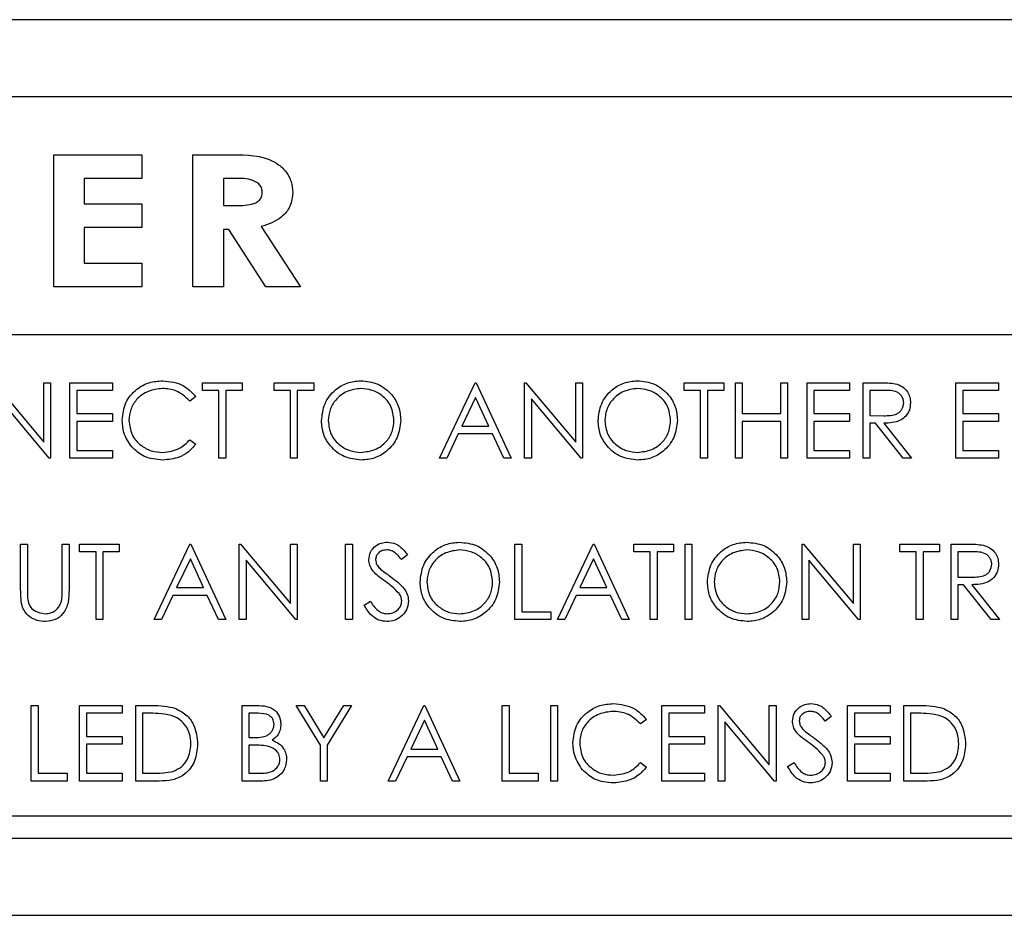
# Model space of a CAD drawing. Units: inches. Extents: x 0.3 to 17, y -11.8 to 10.7.
# Drawn here: x 6.9 to 6.9, y -5 to -5 of the extents above; entities that cross this region are included whole.
import ezdxf

# ---------------------------------------------------------------- set-up
doc = ezdxf.new("R2010")
doc.units = ezdxf.units.IN
doc.header["$MEASUREMENT"] = 0

msp = doc.modelspace()

# ---------------------------------------------------------------- linework, layer by layer
at = {"color": 7, "linetype": 'Continuous', "lineweight": 25}
for p, q in [((7.008634, -4.978976), (6.580991, -4.978976)), ((7.002562, -4.985048), (6.587062, -4.985048)), ((6.870503, -4.989636), (6.877448, -4.989636)), ((6.870503, -5.000053), (6.870503, -4.989636)), ((6.877448, -4.989636), (6.877448, -4.991506)), ((6.881474, -4.989636), (6.884151, -4.989636)), ((6.881474, -5.000053), (6.881474, -4.989636)), ((6.872907, -4.991506), (6.872907, -4.993509)), ((6.877448, -4.991506), (6.872907, -4.991506)), ((6.883878, -4.991506), (6.883878, -4.993643)), ((6.88461, -4.991506), (6.883878, -4.991506)), ((6.872907, -4.993509), (6.877448, -4.993509)), ((6.877448, -4.993509), (6.877448, -4.995379)), ((6.883878, -4.993643), (6.884715, -4.993643)), ((6.872907, -4.995379), (6.872907, -4.998183)), ((6.877448, -4.995379), (6.872907, -4.995379)), ((6.883878, -4.995512), (6.883878, -5.000053)), ((6.884301, -4.995512), (6.883878, -4.995512)), ((6.887242, -5.000053), (6.884301, -4.995512)), ((6.886874, -4.995299), (6.889954, -5.000053)), ((6.872907, -4.998183), (6.877448, -4.998183)), ((6.877448, -4.998183), (6.877448, -5.000053)), ((6.877448, -5.000053), (6.870503, -5.000053)), ((6.883878, -5.000053), (6.881474, -5.000053)), ((6.889954, -5.000053), (6.887242, -5.000053)), ((7.000777, -5.003834), (6.658777, -5.003834)), ((6.865785, -5.007608), (6.869718, -5.012292)), ((6.869718, -5.012292), (6.869718, -5.007608)), ((6.869718, -5.007608), (6.870252, -5.007608)), ((6.870252, -5.007608), (6.870252, -5.01356)), ((6.871778, -5.007608), (6.875136, -5.007608)), ((6.871778, -5.01356), (6.871778, -5.007608)), ((6.875136, -5.007608), (6.875136, -5.008218)), ((6.882233, -5.008218), (6.882233, -5.007608)), ((6.882233, -5.007608), (6.885362, -5.007608)), ((6.885362, -5.007608), (6.885362, -5.008218)), ((6.88788, -5.008218), (6.88788, -5.007608)), ((6.88788, -5.007608), (6.891009, -5.007608)), ((6.891009, -5.007608), (6.891009, -5.008218)), ((6.90093, -5.01356), (6.903753, -5.007608)), ((6.903753, -5.007608), (6.90383, -5.007608)), ((6.90383, -5.007608), (6.906577, -5.01356)), ((6.907645, -5.007608), (6.907757, -5.007608)), ((6.907645, -5.01356), (6.907645, -5.007608)), ((6.907757, -5.007608), (6.91169, -5.012292)), ((6.91169, -5.012292), (6.91169, -5.007608)), ((6.91169, -5.007608), (6.912224, -5.007608)), ((6.912224, -5.007608), (6.912224, -5.01356)), ((6.920237, -5.008218), (6.920237, -5.007608)), ((6.920237, -5.007608), (6.923366, -5.007608)), ((6.923366, -5.007608), (6.923366, -5.008218)), ((6.924281, -5.007608), (6.924816, -5.007608)), ((6.924281, -5.01356), (6.924281, -5.007608)), ((6.924816, -5.007608), (6.924816, -5.01005)), ((6.927868, -5.01005), (6.927868, -5.007608)), ((6.927868, -5.007608), (6.928403, -5.007608)), ((6.928403, -5.007608), (6.928403, -5.01356)), ((6.929929, -5.007608), (6.933287, -5.007608)), ((6.929929, -5.01356), (6.929929, -5.007608)), ((6.933287, -5.007608), (6.933287, -5.008218)), ((6.934355, -5.01356), (6.934355, -5.007608)), ((6.934355, -5.007608), (6.935546, -5.007608)), ((6.941681, -5.007608), (6.945039, -5.007608)), ((6.941681, -5.01356), (6.941681, -5.007608)), ((6.945039, -5.007608), (6.945039, -5.008218)), ((6.875136, -5.008218), (6.872313, -5.008218)), ((6.872313, -5.008218), (6.872313, -5.01005)), ((6.883531, -5.008218), (6.882233, -5.008218)), ((6.883531, -5.01356), (6.883531, -5.008218)), ((6.885362, -5.008218), (6.884065, -5.008218)), ((6.884065, -5.008218), (6.884065, -5.01356)), ((6.889178, -5.008218), (6.88788, -5.008218)), ((6.889178, -5.01356), (6.889178, -5.008218)), ((6.891009, -5.008218), (6.889712, -5.008218)), ((6.889712, -5.008218), (6.889712, -5.01356)), ((6.921534, -5.008218), (6.920237, -5.008218)), ((6.921534, -5.01356), (6.921534, -5.008218)), ((6.922069, -5.008218), (6.922069, -5.01356)), ((6.923366, -5.008218), (6.922069, -5.008218)), ((6.933287, -5.008218), (6.930463, -5.008218)), ((6.930463, -5.008218), (6.930463, -5.01005)), ((6.934889, -5.008218), (6.934889, -5.010202)), ((6.936005, -5.008218), (6.934889, -5.008218)), ((6.945039, -5.008218), (6.942215, -5.008218)), ((6.942215, -5.008218), (6.942215, -5.01005)), ((6.870131, -5.01356), (6.866208, -5.008886)), ((6.881699, -5.0087), (6.881232, -5.009057)), ((6.903786, -5.008768), (6.902708, -5.011042)), ((6.904835, -5.011042), (6.903786, -5.008768)), ((6.912102, -5.01356), (6.90818, -5.008886)), ((6.90818, -5.008886), (6.90818, -5.01356)), ((6.872313, -5.01005), (6.875136, -5.01005)), ((6.875136, -5.01066), (6.872313, -5.01066)), ((6.872313, -5.01066), (6.872313, -5.01295)), ((6.875136, -5.01005), (6.875136, -5.01066)), ((6.924816, -5.01005), (6.927868, -5.01005)), ((6.927868, -5.01066), (6.924816, -5.01066)), ((6.924816, -5.01066), (6.924816, -5.01356)), ((6.927868, -5.01356), (6.927868, -5.01066)), ((6.930463, -5.01005), (6.933287, -5.01005)), ((6.933287, -5.01066), (6.930463, -5.01066)), ((6.930463, -5.01066), (6.930463, -5.01295)), ((6.933287, -5.01005), (6.933287, -5.01066)), ((6.934889, -5.010202), (6.935979, -5.010211)), ((6.942215, -5.01005), (6.945039, -5.01005)), ((6.945039, -5.01066), (6.942215, -5.01066)), ((6.942215, -5.01066), (6.942215, -5.01295)), ((6.945039, -5.01005), (6.945039, -5.01066)), ((6.902708, -5.011042), (6.904835, -5.011042)), ((6.934889, -5.010813), (6.934889, -5.01356)), ((6.935323, -5.010813), (6.934889, -5.010813)), ((6.93751, -5.01356), (6.935323, -5.010813)), ((6.935984, -5.010813), (6.938171, -5.01356)), ((6.881232, -5.01211), (6.881699, -5.012464)), ((6.902418, -5.011652), (6.901513, -5.01356)), ((6.905116, -5.011652), (6.902418, -5.011652)), ((6.905996, -5.01356), (6.905116, -5.011652)), ((6.872313, -5.01295), (6.875136, -5.01295)), ((6.875136, -5.01295), (6.875136, -5.01356)), ((6.930463, -5.01295), (6.933287, -5.01295)), ((6.933287, -5.01295), (6.933287, -5.01356)), ((6.942215, -5.01295), (6.945039, -5.01295)), ((6.945039, -5.01295), (6.945039, -5.01356)), ((6.870252, -5.01356), (6.870131, -5.01356)), ((6.875136, -5.01356), (6.871778, -5.01356)), ((6.884065, -5.01356), (6.883531, -5.01356)), ((6.889712, -5.01356), (6.889178, -5.01356)), ((6.901513, -5.01356), (6.90093, -5.01356)), ((6.906577, -5.01356), (6.905996, -5.01356)), ((6.90818, -5.01356), (6.907645, -5.01356)), ((6.912224, -5.01356), (6.912102, -5.01356)), ((6.922069, -5.01356), (6.921534, -5.01356)), ((6.924816, -5.01356), (6.924281, -5.01356)), ((6.928403, -5.01356), (6.927868, -5.01356)), ((6.933287, -5.01356), (6.929929, -5.01356)), ((6.934889, -5.01356), (6.934355, -5.01356)), ((6.938171, -5.01356), (6.93751, -5.01356)), ((6.945039, -5.01356), (6.941681, -5.01356)), ((6.867887, -5.02034), (6.868421, -5.02034)), ((6.867887, -5.023936), (6.867887, -5.02034)), ((6.868421, -5.02034), (6.868421, -5.023907)), ((6.871168, -5.023907), (6.871168, -5.02034)), ((6.871168, -5.02034), (6.871702, -5.02034)), ((6.871702, -5.02034), (6.871702, -5.023936)), ((6.872542, -5.02034), (6.875671, -5.02034)), ((6.872542, -5.020951), (6.872542, -5.02034)), ((6.875671, -5.02034), (6.875671, -5.020951)), ((6.878418, -5.026293), (6.881241, -5.02034)), ((6.881241, -5.02034), (6.881318, -5.02034)), ((6.881318, -5.02034), (6.884065, -5.026293)), ((6.885133, -5.026293), (6.885133, -5.02034)), ((6.885133, -5.02034), (6.885245, -5.02034)), ((6.885245, -5.02034), (6.889178, -5.025025)), ((6.889178, -5.02034), (6.889712, -5.02034)), ((6.889178, -5.025025), (6.889178, -5.02034)), ((6.889712, -5.02034), (6.889712, -5.026293)), ((6.893528, -5.026293), (6.893528, -5.02034)), ((6.893528, -5.02034), (6.894062, -5.02034)), ((6.894062, -5.02034), (6.894062, -5.026293)), ((6.906882, -5.02034), (6.907417, -5.02034)), ((6.906882, -5.026293), (6.906882, -5.02034)), ((6.907417, -5.02034), (6.907417, -5.025682)), ((6.91024, -5.026293), (6.913064, -5.02034)), ((6.913064, -5.02034), (6.91314, -5.02034)), ((6.91314, -5.02034), (6.915887, -5.026293)), ((6.916269, -5.020951), (6.916269, -5.02034)), ((6.916269, -5.02034), (6.919397, -5.02034)), ((6.919397, -5.02034), (6.919397, -5.020951)), ((6.920313, -5.026293), (6.920313, -5.02034)), ((6.920313, -5.02034), (6.920847, -5.02034)), ((6.920847, -5.02034), (6.920847, -5.026293)), ((6.929547, -5.026293), (6.929547, -5.02034)), ((6.929547, -5.02034), (6.929659, -5.02034)), ((6.929659, -5.02034), (6.933592, -5.025025)), ((6.933592, -5.025025), (6.933592, -5.02034)), ((6.933592, -5.02034), (6.934126, -5.02034)), ((6.934126, -5.02034), (6.934126, -5.026293)), ((6.937255, -5.020951), (6.937255, -5.02034)), ((6.937255, -5.02034), (6.940383, -5.02034)), ((6.940383, -5.02034), (6.940383, -5.020951)), ((6.941299, -5.02034), (6.94249, -5.02034)), ((6.941299, -5.026293), (6.941299, -5.02034)), ((6.873839, -5.020951), (6.872542, -5.020951)), ((6.873839, -5.026293), (6.873839, -5.020951)), ((6.875671, -5.020951), (6.874373, -5.020951)), ((6.874373, -5.020951), (6.874373, -5.026293)), ((6.881274, -5.021501), (6.880195, -5.023775)), ((6.882323, -5.023775), (6.881274, -5.021501)), ((6.88959, -5.026293), (6.885668, -5.021619)), ((6.885668, -5.021619), (6.885668, -5.026293)), ((6.898411, -5.021195), (6.897929, -5.021561)), ((6.913096, -5.021501), (6.912018, -5.023775)), ((6.914145, -5.023775), (6.913096, -5.021501)), ((6.917566, -5.020951), (6.916269, -5.020951)), ((6.917566, -5.026293), (6.917566, -5.020951)), ((6.919397, -5.020951), (6.9181, -5.020951)), ((6.9181, -5.020951), (6.9181, -5.026293)), ((6.930081, -5.021619), (6.930081, -5.026293)), ((6.934004, -5.026293), (6.930081, -5.021619)), ((6.938552, -5.020951), (6.937255, -5.020951)), ((6.938552, -5.026293), (6.938552, -5.020951)), ((6.940383, -5.020951), (6.939086, -5.020951)), ((6.939086, -5.020951), (6.939086, -5.026293)), ((6.94295, -5.020951), (6.941833, -5.020951)), ((6.941833, -5.020951), (6.941833, -5.022935)), ((6.941833, -5.022935), (6.942923, -5.022944)), ((6.880195, -5.023775), (6.882323, -5.023775)), ((6.912018, -5.023775), (6.914145, -5.023775)), ((6.942267, -5.023546), (6.941833, -5.023546)), ((6.941833, -5.023546), (6.941833, -5.026293)), ((6.944454, -5.026293), (6.942267, -5.023546)), ((6.942928, -5.023546), (6.945115, -5.026293)), ((6.879906, -5.024385), (6.879001, -5.026293)), ((6.882604, -5.024385), (6.879906, -5.024385)), ((6.883484, -5.026293), (6.882604, -5.024385)), ((6.911728, -5.024385), (6.910823, -5.026293)), ((6.914427, -5.024385), (6.911728, -5.024385)), ((6.915307, -5.026293), (6.914427, -5.024385)), ((6.894978, -5.025145), (6.895481, -5.024843)), ((6.874373, -5.026293), (6.873839, -5.026293)), ((6.879001, -5.026293), (6.878418, -5.026293)), ((6.884065, -5.026293), (6.883484, -5.026293)), ((6.885668, -5.026293), (6.885133, -5.026293)), ((6.889712, -5.026293), (6.88959, -5.026293)), ((6.894062, -5.026293), (6.893528, -5.026293)), ((6.909706, -5.026293), (6.906882, -5.026293)), ((6.907417, -5.025682), (6.909706, -5.025682)), ((6.909706, -5.025682), (6.909706, -5.026293)), ((6.910823, -5.026293), (6.91024, -5.026293)), ((6.915887, -5.026293), (6.915307, -5.026293)), ((6.9181, -5.026293), (6.917566, -5.026293)), ((6.920847, -5.026293), (6.920313, -5.026293)), ((6.930081, -5.026293), (6.929547, -5.026293)), ((6.934126, -5.026293), (6.934004, -5.026293)), ((6.939086, -5.026293), (6.938552, -5.026293)), ((6.941833, -5.026293), (6.941299, -5.026293)), ((6.945115, -5.026293), (6.944454, -5.026293)), ((6.868726, -5.033073), (6.86926, -5.033073)), ((6.868726, -5.039026), (6.868726, -5.033073)), ((6.86926, -5.033073), (6.86926, -5.038415)), ((6.872542, -5.033073), (6.875899, -5.033073)), ((6.872542, -5.039026), (6.872542, -5.033073)), ((6.875899, -5.033073), (6.875899, -5.033684)), ((6.876968, -5.039026), (6.876968, -5.033073)), ((6.876968, -5.033073), (6.87817, -5.033073)), ((6.885362, -5.033073), (6.886523, -5.033073)), ((6.885362, -5.039026), (6.885362, -5.033073)), ((6.889636, -5.033073), (6.890247, -5.033073)), ((6.891544, -5.036196), (6.889636, -5.033073)), ((6.890247, -5.033073), (6.891812, -5.035631)), ((6.891812, -5.035631), (6.893374, -5.033073)), ((6.893985, -5.033073), (6.892078, -5.036196)), ((6.893374, -5.033073), (6.893985, -5.033073)), ((6.896885, -5.039026), (6.899709, -5.033073)), ((6.899709, -5.033073), (6.899785, -5.033073)), ((6.899785, -5.033073), (6.902532, -5.039026)), ((6.90589, -5.033073), (6.906425, -5.033073)), ((6.90589, -5.039026), (6.90589, -5.033073)), ((6.906425, -5.033073), (6.906425, -5.038415)), ((6.909706, -5.033073), (6.91024, -5.033073)), ((6.909706, -5.039026), (6.909706, -5.033073)), ((6.91024, -5.033073), (6.91024, -5.039026)), ((6.918482, -5.033073), (6.92184, -5.033073)), ((6.918482, -5.039026), (6.918482, -5.033073)), ((6.92184, -5.033073), (6.92184, -5.033684)), ((6.922908, -5.033073), (6.92302, -5.033073)), ((6.922908, -5.039026), (6.922908, -5.033073)), ((6.92302, -5.033073), (6.926953, -5.037758)), ((6.926953, -5.033073), (6.927487, -5.033073)), ((6.926953, -5.037758), (6.926953, -5.033073)), ((6.927487, -5.033073), (6.927487, -5.039026)), ((6.933134, -5.039026), (6.933134, -5.033073)), ((6.933134, -5.033073), (6.936492, -5.033073)), ((6.936492, -5.033073), (6.936492, -5.033684)), ((6.93756, -5.039026), (6.93756, -5.033073)), ((6.93756, -5.033073), (6.938762, -5.033073)), ((6.875899, -5.033684), (6.873076, -5.033684)), ((6.873076, -5.033684), (6.873076, -5.035515)), ((6.877921, -5.033684), (6.877502, -5.033684)), ((6.877502, -5.033684), (6.877502, -5.038415)), ((6.886621, -5.033684), (6.885896, -5.033684)), ((6.885896, -5.033684), (6.885896, -5.035592)), ((6.919016, -5.033684), (6.919016, -5.035515)), ((6.92184, -5.033684), (6.919016, -5.033684)), ((6.931837, -5.033928), (6.931354, -5.034294)), ((6.933668, -5.033684), (6.933668, -5.035515)), ((6.936492, -5.033684), (6.933668, -5.033684)), ((6.938513, -5.033684), (6.938094, -5.033684)), ((6.938094, -5.033684), (6.938094, -5.038415)), ((6.899741, -5.034233), (6.898663, -5.036507)), ((6.90079, -5.036507), (6.899741, -5.034233)), ((6.917261, -5.034166), (6.916793, -5.034523)), ((6.927365, -5.039026), (6.923442, -5.034352)), ((6.923442, -5.034352), (6.923442, -5.039026)), ((6.873076, -5.035515), (6.875899, -5.035515)), ((6.875899, -5.035515), (6.875899, -5.036126)), ((6.885896, -5.035592), (6.886255, -5.035592)), ((6.919016, -5.035515), (6.92184, -5.035515)), ((6.92184, -5.035515), (6.92184, -5.036126)), ((6.933668, -5.035515), (6.936492, -5.035515)), ((6.936492, -5.035515), (6.936492, -5.036126)), ((6.875899, -5.036126), (6.873076, -5.036126)), ((6.873076, -5.036126), (6.873076, -5.038415)), ((6.88625, -5.036202), (6.885896, -5.036202)), ((6.885896, -5.036202), (6.885896, -5.038415)), ((6.891544, -5.039026), (6.891544, -5.036196)), ((6.892078, -5.036196), (6.892078, -5.039026)), ((6.919016, -5.036126), (6.919016, -5.038415)), ((6.92184, -5.036126), (6.919016, -5.036126)), ((6.933668, -5.036126), (6.933668, -5.038415)), ((6.936492, -5.036126), (6.933668, -5.036126)), ((6.898374, -5.037118), (6.897468, -5.039026)), ((6.901072, -5.037118), (6.898374, -5.037118)), ((6.898663, -5.036507), (6.90079, -5.036507)), ((6.901952, -5.039026), (6.901072, -5.037118)), ((6.916793, -5.037576), (6.917261, -5.03793)), ((6.928403, -5.037877), (6.928906, -5.037576)), ((6.86926, -5.038415), (6.871549, -5.038415)), ((6.871549, -5.038415), (6.871549, -5.039026)), ((6.873076, -5.038415), (6.875899, -5.038415)), ((6.875899, -5.038415), (6.875899, -5.039026)), ((6.877502, -5.038415), (6.878185, -5.038415)), ((6.885896, -5.038415), (6.886657, -5.038415)), ((6.906425, -5.038415), (6.908714, -5.038415)), ((6.908714, -5.038415), (6.908714, -5.039026)), ((6.919016, -5.038415), (6.92184, -5.038415)), ((6.92184, -5.038415), (6.92184, -5.039026)), ((6.933668, -5.038415), (6.936492, -5.038415)), ((6.936492, -5.038415), (6.936492, -5.039026)), ((6.938094, -5.038415), (6.938777, -5.038415)), ((6.871549, -5.039026), (6.868726, -5.039026)), ((6.875899, -5.039026), (6.872542, -5.039026)), ((6.878812, -5.039026), (6.876968, -5.039026)), ((6.886972, -5.039026), (6.885362, -5.039026)), ((6.892078, -5.039026), (6.891544, -5.039026)), ((6.897468, -5.039026), (6.896885, -5.039026)), ((6.902532, -5.039026), (6.901952, -5.039026)), ((6.908714, -5.039026), (6.90589, -5.039026)), ((6.91024, -5.039026), (6.909706, -5.039026)), ((6.92184, -5.039026), (6.918482, -5.039026)), ((6.923442, -5.039026), (6.922908, -5.039026)), ((6.927487, -5.039026), (6.927365, -5.039026)), ((6.936492, -5.039026), (6.933134, -5.039026)), ((6.939405, -5.039026), (6.93756, -5.039026)), ((6.658777, -5.041762), (7.000777, -5.041762)), ((6.587062, -5.043548), (7.002562, -5.043548)), ((6.580991, -5.049619), (7.008634, -5.049619))]:
    msp.add_line(p, q, dxfattribs=at)
for points, knots in [([(6.884151, -4.989636), (6.885306, -4.989616), (6.88675, -4.989591), (6.888266, -4.990387), (6.888874, -4.990985), (6.889289, -4.991746), (6.889332, -4.992312), (6.889353, -4.992595)], [0, 0, 0, 0, 0.499667, 0.624847, 0.74997, 0.87495, 1, 1, 1, 1]), ([(6.886949, -4.99257), (6.886936, -4.99245), (6.88691, -4.992209), (6.886603, -4.991821), (6.885814, -4.991472), (6.885093, -4.991492), (6.88461, -4.991506)], [0, 0, 0, 0, 0.124936, 0.249933, 0.498439, 1, 1, 1, 1]), ([(6.884715, -4.993643), (6.885183, -4.993637), (6.885769, -4.99363), (6.886441, -4.993428), (6.886737, -4.99323), (6.886926, -4.992921), (6.886942, -4.992687), (6.886949, -4.99257)], [0, 0, 0, 0, 0.500513, 0.625781, 0.750574, 0.875055, 1, 1, 1, 1]), ([(6.889353, -4.992595), (6.889315, -4.992969), (6.889238, -4.993717), (6.888342, -4.994789), (6.887431, -4.995106), (6.886874, -4.995299)], [0, 0, 0, 0, 0.279989, 0.559643, 1, 1, 1, 1]), ([(6.875899, -5.010549), (6.875954, -5.010083), (6.876062, -5.009149), (6.876943, -5.008128), (6.878003, -5.007536), (6.878736, -5.007482), (6.879102, -5.007455)], [0, 0, 0, 0, 0.279496, 0.559071, 0.779369, 1, 1, 1, 1]), ([(6.879102, -5.007455), (6.879674, -5.007518), (6.880695, -5.007631), (6.881392, -5.008373), (6.881699, -5.0087)], [0, 0, 0, 0, 0.559526, 1, 1, 1, 1]), ([(6.89162, -5.01061), (6.891675, -5.010151), (6.891785, -5.009233), (6.892599, -5.008186), (6.893628, -5.007563), (6.89435, -5.007491), (6.89471, -5.007455)], [0, 0, 0, 0, 0.279688, 0.559333, 0.779632, 1, 1, 1, 1]), ([(6.89471, -5.007455), (6.895177, -5.007504), (6.89611, -5.007602), (6.897152, -5.008447), (6.897785, -5.009484), (6.897847, -5.010215), (6.897877, -5.010581)], [0, 0, 0, 0, 0.279794, 0.559366, 0.779592, 1, 1, 1, 1]), ([(6.913445, -5.01061), (6.9135, -5.010151), (6.91361, -5.009232), (6.914425, -5.008186), (6.915453, -5.007563), (6.916175, -5.007491), (6.916536, -5.007455)], [0, 0, 0, 0, 0.279677, 0.559351, 0.779641, 1, 1, 1, 1]), ([(6.916536, -5.007455), (6.917002, -5.007504), (6.917935, -5.007602), (6.918978, -5.008447), (6.919611, -5.009484), (6.919672, -5.010215), (6.919703, -5.010581)], [0, 0, 0, 0, 0.279794, 0.559366, 0.779592, 1, 1, 1, 1]), ([(6.935546, -5.007608), (6.935799, -5.007607), (6.93625, -5.007605), (6.936698, -5.007663), (6.936895, -5.007689)], [0, 0, 0, 0, 0.560096, 1, 1, 1, 1]), ([(6.879069, -5.008066), (6.878689, -5.008109), (6.877929, -5.008196), (6.877042, -5.008842), (6.876515, -5.009692), (6.876461, -5.01029), (6.876433, -5.01059)], [0, 0, 0, 0, 0.279823, 0.559505, 0.779684, 1, 1, 1, 1]), ([(6.881232, -5.009057), (6.880887, -5.008737), (6.88027, -5.008163), (6.879437, -5.008095), (6.879069, -5.008066)], [0, 0, 0, 0, 0.558409, 1, 1, 1, 1]), ([(6.894737, -5.008066), (6.894361, -5.008114), (6.893609, -5.008212), (6.892749, -5.008875), (6.892235, -5.009718), (6.892181, -5.010311), (6.892154, -5.010608)], [0, 0, 0, 0, 0.279609, 0.559346, 0.779637, 1, 1, 1, 1]), ([(6.897343, -5.01058), (6.897298, -5.010202), (6.897206, -5.009447), (6.896482, -5.008627), (6.895624, -5.008153), (6.895032, -5.008095), (6.894737, -5.008066)], [0, 0, 0, 0, 0.279451, 0.558863, 0.779478, 1, 1, 1, 1]), ([(6.916562, -5.008066), (6.916186, -5.008114), (6.915435, -5.008212), (6.914575, -5.008875), (6.91406, -5.009718), (6.914006, -5.010311), (6.913979, -5.010608)], [0, 0, 0, 0, 0.279609, 0.559346, 0.779637, 1, 1, 1, 1]), ([(6.919168, -5.01058), (6.919123, -5.010202), (6.919031, -5.009447), (6.918307, -5.008627), (6.917449, -5.008153), (6.916858, -5.008095), (6.916562, -5.008066)], [0, 0, 0, 0, 0.279437, 0.558855, 0.779474, 1, 1, 1, 1]), ([(6.93756, -5.009198), (6.937554, -5.009111), (6.937541, -5.008937), (6.937422, -5.008699), (6.937255, -5.008497), (6.936813, -5.008206), (6.936364, -5.008213), (6.936005, -5.008218)], [0, 0, 0, 0, 0.125253, 0.250629, 0.376007, 0.501226, 1, 1, 1, 1]), ([(6.936895, -5.007689), (6.937081, -5.007751), (6.937455, -5.007875), (6.937848, -5.008276), (6.938065, -5.008738), (6.938084, -5.009046), (6.938094, -5.0092)], [0, 0, 0, 0, 0.2798, 0.55939, 0.779576, 1, 1, 1, 1]), ([(6.935979, -5.010211), (6.936344, -5.010209), (6.936802, -5.010208), (6.937253, -5.009917), (6.93749, -5.009644), (6.937532, -5.009376), (6.93756, -5.009198)], [0, 0, 0, 0, 0.499808, 0.625538, 0.751167, 1, 1, 1, 1]), ([(6.938094, -5.0092), (6.938078, -5.009388), (6.938047, -5.009764), (6.937753, -5.010264), (6.937082, -5.010764), (6.936436, -5.010793), (6.935984, -5.010813)], [0, 0, 0, 0, 0.187053, 0.373935, 0.560835, 1, 1, 1, 1]), ([(6.876654, -5.012672), (6.876408, -5.012311), (6.875967, -5.011666), (6.87592, -5.010891), (6.875899, -5.010549)], [0, 0, 0, 0, 0.558956, 1, 1, 1, 1]), ([(6.876433, -5.01059), (6.876479, -5.010975), (6.87657, -5.011745), (6.877315, -5.012575), (6.8782, -5.013039), (6.878804, -5.013081), (6.879106, -5.013102)], [0, 0, 0, 0, 0.279452, 0.558941, 0.77926, 1, 1, 1, 1]), ([(6.894758, -5.013713), (6.894297, -5.013662), (6.893374, -5.01356), (6.892348, -5.012718), (6.891716, -5.011696), (6.891652, -5.010972), (6.89162, -5.01061)], [0, 0, 0, 0, 0.279611, 0.559337, 0.779621, 1, 1, 1, 1]), ([(6.892154, -5.010608), (6.8922, -5.010983), (6.892291, -5.011733), (6.89301, -5.012542), (6.893853, -5.013029), (6.894442, -5.013078), (6.894737, -5.013102)], [0, 0, 0, 0, 0.279424, 0.559099, 0.779487, 1, 1, 1, 1]), ([(6.894737, -5.013102), (6.895115, -5.013059), (6.89587, -5.012973), (6.896746, -5.012321), (6.897261, -5.011472), (6.897316, -5.010878), (6.897343, -5.01058)], [0, 0, 0, 0, 0.279813, 0.559383, 0.779616, 1, 1, 1, 1]), ([(6.897877, -5.010581), (6.897825, -5.011043), (6.89772, -5.011967), (6.896872, -5.012991), (6.895846, -5.01362), (6.895121, -5.013682), (6.894758, -5.013713)], [0, 0, 0, 0, 0.279629, 0.559337, 0.779611, 1, 1, 1, 1]), ([(6.916583, -5.013713), (6.916122, -5.013662), (6.9152, -5.01356), (6.914174, -5.012718), (6.913541, -5.011696), (6.913477, -5.010972), (6.913445, -5.01061)], [0, 0, 0, 0, 0.279608, 0.559331, 0.779612, 1, 1, 1, 1]), ([(6.913979, -5.010608), (6.914025, -5.010983), (6.914116, -5.011733), (6.914835, -5.012542), (6.915679, -5.013029), (6.916268, -5.013078), (6.916562, -5.013102)], [0, 0, 0, 0, 0.279424, 0.559099, 0.779487, 1, 1, 1, 1]), ([(6.916562, -5.013102), (6.91694, -5.013059), (6.917696, -5.012973), (6.918572, -5.012321), (6.919086, -5.011472), (6.919141, -5.010878), (6.919168, -5.01058)], [0, 0, 0, 0, 0.279817, 0.559391, 0.779627, 1, 1, 1, 1]), ([(6.919703, -5.010581), (6.919651, -5.011043), (6.919546, -5.011967), (6.918698, -5.012991), (6.917672, -5.01362), (6.916946, -5.013682), (6.916583, -5.013713)], [0, 0, 0, 0, 0.279629, 0.559337, 0.779611, 1, 1, 1, 1]), ([(6.879106, -5.013102), (6.879566, -5.013046), (6.88039, -5.012945), (6.880974, -5.012366), (6.881232, -5.01211)], [0, 0, 0, 0, 0.558809, 1, 1, 1, 1]), ([(6.879109, -5.013713), (6.878583, -5.013668), (6.877642, -5.013589), (6.876956, -5.012952), (6.876654, -5.012672)], [0, 0, 0, 0, 0.559785, 1, 1, 1, 1]), ([(6.881699, -5.012464), (6.881516, -5.012674), (6.881149, -5.013095), (6.880266, -5.013601), (6.879548, -5.01367), (6.879109, -5.013713)], [0, 0, 0, 0, 0.280341, 0.560756, 1, 1, 1, 1]), ([(6.895359, -5.021577), (6.895385, -5.021366), (6.895437, -5.020943), (6.895843, -5.020484), (6.896329, -5.02023), (6.89666, -5.020202), (6.896826, -5.020188)], [0, 0, 0, 0, 0.279495, 0.558751, 0.779339, 1, 1, 1, 1]), ([(6.896766, -5.020798), (6.896645, -5.020808), (6.896404, -5.020826), (6.896113, -5.021012), (6.895922, -5.021267), (6.895903, -5.021457), (6.895893, -5.021552)], [0, 0, 0, 0, 0.280249, 0.559878, 0.779724, 1, 1, 1, 1]), ([(6.897929, -5.021561), (6.897826, -5.021433), (6.897657, -5.021222), (6.897377, -5.020968), (6.897085, -5.020823), (6.896873, -5.020807), (6.896766, -5.020798)], [0, 0, 0, 0, 0.340368, 0.560482, 0.780124, 1, 1, 1, 1]), ([(6.896826, -5.020188), (6.897049, -5.020214), (6.897416, -5.020257), (6.897849, -5.020543), (6.898152, -5.020851), (6.898325, -5.02108), (6.898411, -5.021195)], [0, 0, 0, 0, 0.338731, 0.558841, 0.779384, 1, 1, 1, 1]), ([(6.899404, -5.023343), (6.899459, -5.022884), (6.899569, -5.021965), (6.900383, -5.020919), (6.901412, -5.020296), (6.902133, -5.020224), (6.902494, -5.020188)], [0, 0, 0, 0, 0.279748, 0.55933, 0.779717, 1, 1, 1, 1]), ([(6.90252, -5.020798), (6.902145, -5.020847), (6.901393, -5.020945), (6.900534, -5.021608), (6.900019, -5.022451), (6.899965, -5.023044), (6.899938, -5.02334)], [0, 0, 0, 0, 0.279616, 0.559293, 0.779632, 1, 1, 1, 1]), ([(6.902494, -5.020188), (6.902961, -5.020237), (6.903893, -5.020335), (6.904937, -5.021179), (6.90557, -5.022216), (6.905631, -5.022948), (6.905661, -5.023314)], [0, 0, 0, 0, 0.279775, 0.559341, 0.779551, 1, 1, 1, 1]), ([(6.905127, -5.023313), (6.905081, -5.022935), (6.90499, -5.022179), (6.904265, -5.02136), (6.903408, -5.020885), (6.902816, -5.020827), (6.90252, -5.020798)], [0, 0, 0, 0, 0.279443, 0.558849, 0.779497, 1, 1, 1, 1]), ([(6.922069, -5.023343), (6.922124, -5.022884), (6.922233, -5.021965), (6.923048, -5.020919), (6.924076, -5.020296), (6.924798, -5.020224), (6.925159, -5.020188)], [0, 0, 0, 0, 0.279748, 0.55933, 0.779717, 1, 1, 1, 1]), ([(6.925185, -5.020798), (6.92481, -5.020847), (6.924058, -5.020945), (6.923198, -5.021608), (6.922684, -5.022451), (6.92263, -5.023044), (6.922603, -5.02334)], [0, 0, 0, 0, 0.279616, 0.559293, 0.779632, 1, 1, 1, 1]), ([(6.925159, -5.020188), (6.925626, -5.020237), (6.926558, -5.020335), (6.927601, -5.021179), (6.928234, -5.022216), (6.928296, -5.022948), (6.928326, -5.023314)], [0, 0, 0, 0, 0.279775, 0.559341, 0.779551, 1, 1, 1, 1]), ([(6.927792, -5.023313), (6.927746, -5.022935), (6.927655, -5.022179), (6.92693, -5.02136), (6.926073, -5.020885), (6.925481, -5.020827), (6.925185, -5.020798)], [0, 0, 0, 0, 0.279443, 0.558849, 0.779497, 1, 1, 1, 1]), ([(6.94249, -5.02034), (6.942743, -5.02034), (6.943195, -5.020338), (6.943642, -5.020396), (6.943839, -5.020422)], [0, 0, 0, 0, 0.560343, 1, 1, 1, 1]), ([(6.943839, -5.020422), (6.944026, -5.020483), (6.944399, -5.020607), (6.944792, -5.021008), (6.945009, -5.02147), (6.945029, -5.021778), (6.945039, -5.021932)], [0, 0, 0, 0, 0.279768, 0.559501, 0.779712, 1, 1, 1, 1]), ([(6.895692, -5.022483), (6.895587, -5.022329), (6.895399, -5.022053), (6.895371, -5.021722), (6.895359, -5.021577)], [0, 0, 0, 0, 0.559758, 1, 1, 1, 1]), ([(6.895893, -5.021552), (6.8959, -5.021635), (6.895914, -5.021801), (6.896043, -5.022075), (6.896194, -5.022228), (6.896286, -5.022321)], [0, 0, 0, 0, 0.279999, 0.559813, 1, 1, 1, 1]), ([(6.944504, -5.021931), (6.944498, -5.021844), (6.944485, -5.02167), (6.944367, -5.021432), (6.944199, -5.02123), (6.943758, -5.02094), (6.943309, -5.020946), (6.94295, -5.020951)], [0, 0, 0, 0, 0.125424, 0.250595, 0.375983, 0.501346, 1, 1, 1, 1]), ([(6.896286, -5.022321), (6.896432, -5.022435), (6.896695, -5.022639), (6.896966, -5.02283), (6.897086, -5.022914)], [0, 0, 0, 0, 0.559747, 1, 1, 1, 1]), ([(6.942923, -5.022944), (6.943289, -5.022942), (6.943747, -5.022941), (6.944198, -5.02265), (6.944434, -5.022377), (6.944476, -5.022109), (6.944504, -5.021931)], [0, 0, 0, 0, 0.499952, 0.625547, 0.751173, 1, 1, 1, 1]), ([(6.945039, -5.021932), (6.945023, -5.02212), (6.944992, -5.022497), (6.944698, -5.022997), (6.944027, -5.023497), (6.943381, -5.023526), (6.942928, -5.023546)], [0, 0, 0, 0, 0.187163, 0.374045, 0.560945, 1, 1, 1, 1]), ([(6.896667, -5.023293), (6.896473, -5.023156), (6.896127, -5.022911), (6.895825, -5.022614), (6.895692, -5.022483)], [0, 0, 0, 0, 0.560605, 1, 1, 1, 1]), ([(6.897086, -5.022914), (6.897459, -5.02319), (6.897979, -5.023575), (6.898421, -5.024291), (6.898466, -5.024654), (6.898488, -5.024835)], [0, 0, 0, 0, 0.560101, 0.780317, 1, 1, 1, 1]), ([(6.867993, -5.02519), (6.867955, -5.024957), (6.867887, -5.024542), (6.867887, -5.024121), (6.867887, -5.023936)], [0, 0, 0, 0, 0.559543, 1, 1, 1, 1]), ([(6.868421, -5.023907), (6.86842, -5.024055), (6.868419, -5.024319), (6.868437, -5.024583), (6.868445, -5.024699)], [0, 0, 0, 0, 0.559984, 1, 1, 1, 1]), ([(6.871702, -5.023936), (6.871697, -5.024267), (6.871687, -5.024927), (6.871328, -5.025806), (6.870635, -5.026361), (6.870114, -5.026417), (6.869853, -5.026445)], [0, 0, 0, 0, 0.281617, 0.560106, 0.78006, 1, 1, 1, 1]), ([(6.871107, -5.024831), (6.87113, -5.024659), (6.87117, -5.024352), (6.871169, -5.024043), (6.871168, -5.023907)], [0, 0, 0, 0, 0.559766, 1, 1, 1, 1]), ([(6.89774, -5.024242), (6.897557, -5.024046), (6.897229, -5.023695), (6.896839, -5.023416), (6.896667, -5.023293)], [0, 0, 0, 0, 0.559587, 1, 1, 1, 1]), ([(6.902542, -5.026445), (6.902081, -5.026394), (6.901158, -5.026292), (6.900132, -5.025451), (6.8995, -5.024429), (6.899436, -5.023705), (6.899404, -5.023343)], [0, 0, 0, 0, 0.279633, 0.559325, 0.779615, 1, 1, 1, 1]), ([(6.899938, -5.02334), (6.899983, -5.023716), (6.900074, -5.024466), (6.900794, -5.025275), (6.901637, -5.025762), (6.902226, -5.025811), (6.90252, -5.025835)], [0, 0, 0, 0, 0.279424, 0.559099, 0.779487, 1, 1, 1, 1]), ([(6.90252, -5.025835), (6.902898, -5.025792), (6.903654, -5.025706), (6.90453, -5.025054), (6.905045, -5.024205), (6.9051, -5.023611), (6.905127, -5.023313)], [0, 0, 0, 0, 0.279805, 0.559367, 0.779636, 1, 1, 1, 1]), ([(6.905661, -5.023314), (6.905609, -5.023776), (6.905504, -5.0247), (6.904657, -5.025724), (6.90363, -5.026353), (6.902905, -5.026414), (6.902542, -5.026445)], [0, 0, 0, 0, 0.279629, 0.559294, 0.779533, 1, 1, 1, 1]), ([(6.925207, -5.026445), (6.924746, -5.026394), (6.923823, -5.026292), (6.922797, -5.025451), (6.922164, -5.024429), (6.922101, -5.023705), (6.922069, -5.023343)], [0, 0, 0, 0, 0.279633, 0.559325, 0.779615, 1, 1, 1, 1]), ([(6.922603, -5.02334), (6.922648, -5.023716), (6.922739, -5.024466), (6.923459, -5.025275), (6.924302, -5.025762), (6.924891, -5.025811), (6.925185, -5.025835)], [0, 0, 0, 0, 0.279424, 0.559099, 0.779487, 1, 1, 1, 1]), ([(6.925185, -5.025835), (6.925563, -5.025792), (6.926319, -5.025706), (6.927195, -5.025054), (6.92771, -5.024205), (6.927765, -5.023611), (6.927792, -5.023313)], [0, 0, 0, 0, 0.279805, 0.559367, 0.779636, 1, 1, 1, 1]), ([(6.928326, -5.023314), (6.928274, -5.023776), (6.928169, -5.0247), (6.927321, -5.025724), (6.926295, -5.026353), (6.92557, -5.026414), (6.925207, -5.026445)], [0, 0, 0, 0, 0.279629, 0.559294, 0.779533, 1, 1, 1, 1]), ([(6.868445, -5.024699), (6.868482, -5.024881), (6.868558, -5.025244), (6.869068, -5.025712), (6.869537, -5.025788), (6.869823, -5.025835)], [0, 0, 0, 0, 0.281127, 0.560786, 1, 1, 1, 1]), ([(6.897954, -5.024826), (6.897939, -5.024708), (6.897913, -5.024495), (6.897793, -5.024319), (6.89774, -5.024242)], [0, 0, 0, 0, 0.559291, 1, 1, 1, 1]), ([(6.869853, -5.026445), (6.869627, -5.02643), (6.869175, -5.026399), (6.868606, -5.026103), (6.868188, -5.025687), (6.868058, -5.025356), (6.867993, -5.02519)], [0, 0, 0, 0, 0.280242, 0.559928, 0.779947, 1, 1, 1, 1]), ([(6.869823, -5.025835), (6.869987, -5.025817), (6.870315, -5.025782), (6.870712, -5.02553), (6.870983, -5.025199), (6.871066, -5.024954), (6.871107, -5.024831)], [0, 0, 0, 0, 0.279692, 0.559277, 0.77947, 1, 1, 1, 1]), ([(6.896788, -5.026445), (6.896567, -5.026423), (6.896127, -5.026379), (6.895449, -5.025931), (6.895156, -5.025443), (6.894978, -5.025145)], [0, 0, 0, 0, 0.279974, 0.55971, 1, 1, 1, 1]), ([(6.895481, -5.024843), (6.895658, -5.025115), (6.895904, -5.025494), (6.896408, -5.025796), (6.896661, -5.025822), (6.896788, -5.025835)], [0, 0, 0, 0, 0.559319, 0.779675, 1, 1, 1, 1]), ([(6.896788, -5.025835), (6.896948, -5.025819), (6.897267, -5.025787), (6.897658, -5.025546), (6.897906, -5.025203), (6.897938, -5.024952), (6.897954, -5.024826)], [0, 0, 0, 0, 0.280358, 0.560206, 0.780199, 1, 1, 1, 1]), ([(6.898488, -5.024835), (6.898455, -5.025078), (6.898388, -5.025566), (6.897912, -5.026084), (6.897362, -5.026399), (6.896979, -5.02643), (6.896788, -5.026445)], [0, 0, 0, 0, 0.279211, 0.559104, 0.779491, 1, 1, 1, 1]), ([(6.87817, -5.033073), (6.878527, -5.033074), (6.879166, -5.033075), (6.879786, -5.033223), (6.880058, -5.033288)], [0, 0, 0, 0, 0.560404, 1, 1, 1, 1]), ([(6.880058, -5.033288), (6.880361, -5.033435), (6.880967, -5.033728), (6.881704, -5.034732), (6.881796, -5.035597), (6.881852, -5.036125)], [0, 0, 0, 0, 0.280251, 0.56067, 1, 1, 1, 1]), ([(6.886523, -5.033073), (6.886778, -5.033079), (6.887286, -5.033089), (6.887957, -5.033393), (6.888348, -5.033949), (6.888392, -5.034349), (6.888415, -5.034548)], [0, 0, 0, 0, 0.281367, 0.559927, 0.779853, 1, 1, 1, 1]), ([(6.911461, -5.036015), (6.911515, -5.035548), (6.911624, -5.034615), (6.912505, -5.033593), (6.913565, -5.033002), (6.914297, -5.032948), (6.914664, -5.03292)], [0, 0, 0, 0, 0.279508, 0.559042, 0.77935, 1, 1, 1, 1]), ([(6.914664, -5.03292), (6.915235, -5.032984), (6.916257, -5.033097), (6.916954, -5.033839), (6.917261, -5.034166)], [0, 0, 0, 0, 0.559538, 1, 1, 1, 1]), ([(6.928784, -5.03431), (6.92881, -5.034098), (6.928861, -5.033676), (6.929268, -5.033217), (6.929754, -5.032963), (6.930085, -5.032935), (6.930251, -5.03292)], [0, 0, 0, 0, 0.279489, 0.558739, 0.779321, 1, 1, 1, 1]), ([(6.930251, -5.03292), (6.930473, -5.032947), (6.930841, -5.03299), (6.931274, -5.033276), (6.931577, -5.033583), (6.93175, -5.033813), (6.931837, -5.033928)], [0, 0, 0, 0, 0.338709, 0.55869, 0.779316, 1, 1, 1, 1]), ([(6.938762, -5.033073), (6.93912, -5.033074), (6.939758, -5.033075), (6.940378, -5.033223), (6.940651, -5.033288)], [0, 0, 0, 0, 0.560404, 1, 1, 1, 1]), ([(6.940651, -5.033288), (6.940954, -5.033435), (6.94156, -5.033728), (6.942296, -5.034732), (6.942388, -5.035597), (6.942444, -5.036125)], [0, 0, 0, 0, 0.280256, 0.560681, 1, 1, 1, 1]), ([(6.87975, -5.033851), (6.879411, -5.033791), (6.878805, -5.033684), (6.878191, -5.033684), (6.877921, -5.033684)], [0, 0, 0, 0, 0.5596, 1, 1, 1, 1]), ([(6.881318, -5.036123), (6.881298, -5.035845), (6.88126, -5.035288), (6.88089, -5.034587), (6.880365, -5.034086), (6.879955, -5.033929), (6.87975, -5.033851)], [0, 0, 0, 0, 0.28015, 0.559782, 0.77977, 1, 1, 1, 1]), ([(6.88788, -5.034559), (6.887863, -5.034413), (6.887837, -5.034192), (6.887649, -5.033965), (6.887293, -5.03371), (6.88692, -5.033696), (6.886621, -5.033684)], [0, 0, 0, 0, 0.24923, 0.374981, 0.500698, 1, 1, 1, 1]), ([(6.91463, -5.033531), (6.91425, -5.033575), (6.91349, -5.033662), (6.912604, -5.034308), (6.912076, -5.035157), (6.912022, -5.035756), (6.911995, -5.036055)], [0, 0, 0, 0, 0.279843, 0.559545, 0.779668, 1, 1, 1, 1]), ([(6.916793, -5.034523), (6.916449, -5.034203), (6.915832, -5.033628), (6.914998, -5.033561), (6.91463, -5.033531)], [0, 0, 0, 0, 0.558409, 1, 1, 1, 1]), ([(6.930191, -5.033531), (6.93007, -5.03354), (6.929829, -5.033559), (6.929538, -5.033745), (6.929347, -5.033999), (6.929328, -5.034189), (6.929318, -5.034285)], [0, 0, 0, 0, 0.280253, 0.560065, 0.779946, 1, 1, 1, 1]), ([(6.931354, -5.034294), (6.931251, -5.034166), (6.931081, -5.033955), (6.930802, -5.033701), (6.93051, -5.033556), (6.930297, -5.033539), (6.930191, -5.033531)], [0, 0, 0, 0, 0.34035, 0.560605, 0.780135, 1, 1, 1, 1]), ([(6.940342, -5.033851), (6.940003, -5.033791), (6.939398, -5.033684), (6.938783, -5.033684), (6.938513, -5.033684)], [0, 0, 0, 0, 0.5596, 1, 1, 1, 1]), ([(6.94191, -5.036123), (6.94189, -5.035845), (6.941852, -5.035288), (6.941483, -5.034587), (6.940957, -5.034086), (6.940547, -5.033929), (6.940342, -5.033851)], [0, 0, 0, 0, 0.280176, 0.559766, 0.779762, 1, 1, 1, 1]), ([(6.886255, -5.035592), (6.886629, -5.035591), (6.887097, -5.035589), (6.887558, -5.035288), (6.887737, -5.035081), (6.887858, -5.034832), (6.887873, -5.03465), (6.88788, -5.034559)], [0, 0, 0, 0, 0.498663, 0.624015, 0.749412, 0.874749, 1, 1, 1, 1]), ([(6.888415, -5.034548), (6.888405, -5.034689), (6.888384, -5.03497), (6.888188, -5.035447), (6.887901, -5.035675), (6.887727, -5.035815)], [0, 0, 0, 0, 0.280758, 0.561376, 1, 1, 1, 1]), ([(6.929117, -5.035216), (6.929012, -5.035061), (6.928825, -5.034786), (6.928796, -5.034455), (6.928784, -5.03431)], [0, 0, 0, 0, 0.559845, 1, 1, 1, 1]), ([(6.929318, -5.034285), (6.929325, -5.034368), (6.929339, -5.034534), (6.929468, -5.034808), (6.929619, -5.034961), (6.929711, -5.035054)], [0, 0, 0, 0, 0.279903, 0.559964, 1, 1, 1, 1]), ([(6.930092, -5.036025), (6.929898, -5.035888), (6.929552, -5.035644), (6.929249, -5.035346), (6.929117, -5.035216)], [0, 0, 0, 0, 0.560233, 1, 1, 1, 1]), ([(6.929711, -5.035054), (6.929857, -5.035168), (6.930119, -5.035371), (6.930391, -5.035562), (6.93051, -5.035646)], [0, 0, 0, 0, 0.559857, 1, 1, 1, 1]), ([(6.881852, -5.036125), (6.881808, -5.036572), (6.881721, -5.037464), (6.88095, -5.038529), (6.879866, -5.038993), (6.879165, -5.039015), (6.878812, -5.039026)], [0, 0, 0, 0, 0.280128, 0.559232, 0.778849, 1, 1, 1, 1]), ([(6.879887, -5.038264), (6.880124, -5.03816), (6.8806, -5.037951), (6.881199, -5.037199), (6.881273, -5.036531), (6.881318, -5.036123)], [0, 0, 0, 0, 0.280569, 0.561024, 1, 1, 1, 1]), ([(6.887364, -5.036272), (6.887157, -5.036247), (6.886787, -5.036201), (6.886415, -5.036202), (6.88625, -5.036202)], [0, 0, 0, 0, 0.559599, 1, 1, 1, 1]), ([(6.888338, -5.037336), (6.88832, -5.03719), (6.888285, -5.036898), (6.887941, -5.036473), (6.887583, -5.036348), (6.887364, -5.036272)], [0, 0, 0, 0, 0.279878, 0.560364, 1, 1, 1, 1]), ([(6.887727, -5.035815), (6.887905, -5.035887), (6.888261, -5.036031), (6.888636, -5.03643), (6.88884, -5.036885), (6.888862, -5.037185), (6.888873, -5.037336)], [0, 0, 0, 0, 0.280446, 0.559672, 0.779778, 1, 1, 1, 1]), ([(6.912216, -5.038137), (6.911969, -5.037777), (6.911529, -5.037132), (6.911482, -5.036357), (6.911461, -5.036015)], [0, 0, 0, 0, 0.559012, 1, 1, 1, 1]), ([(6.911995, -5.036055), (6.912041, -5.03644), (6.912132, -5.03721), (6.912877, -5.03804), (6.913761, -5.038504), (6.914365, -5.038547), (6.914667, -5.038568)], [0, 0, 0, 0, 0.279442, 0.55892, 0.779268, 1, 1, 1, 1]), ([(6.931165, -5.036975), (6.930982, -5.036779), (6.930654, -5.036428), (6.930264, -5.036149), (6.930092, -5.036025)], [0, 0, 0, 0, 0.559331, 1, 1, 1, 1]), ([(6.93051, -5.035646), (6.930884, -5.035923), (6.931403, -5.036308), (6.931846, -5.037024), (6.93189, -5.037386), (6.931913, -5.037567)], [0, 0, 0, 0, 0.560133, 0.780207, 1, 1, 1, 1]), ([(6.942444, -5.036125), (6.9424, -5.036572), (6.942314, -5.037464), (6.941543, -5.038529), (6.940459, -5.038993), (6.939757, -5.039015), (6.939405, -5.039026)], [0, 0, 0, 0, 0.280118, 0.559227, 0.778846, 1, 1, 1, 1]), ([(6.940479, -5.038264), (6.940717, -5.03816), (6.941192, -5.037951), (6.941791, -5.037199), (6.941865, -5.036531), (6.94191, -5.036123)], [0, 0, 0, 0, 0.280569, 0.561024, 1, 1, 1, 1]), ([(6.931379, -5.037559), (6.931364, -5.03744), (6.931338, -5.037228), (6.931218, -5.037052), (6.931165, -5.036975)], [0, 0, 0, 0, 0.559291, 1, 1, 1, 1]), ([(6.886657, -5.038415), (6.887046, -5.038415), (6.887629, -5.038414), (6.888142, -5.037957), (6.888314, -5.037618), (6.88833, -5.03743), (6.888338, -5.037336)], [0, 0, 0, 0, 0.499352, 0.748681, 0.874325, 1, 1, 1, 1]), ([(6.888873, -5.037336), (6.888837, -5.037603), (6.888767, -5.038137), (6.888231, -5.038703), (6.887601, -5.03899), (6.887182, -5.039014), (6.886972, -5.039026)], [0, 0, 0, 0, 0.279255, 0.558633, 0.779118, 1, 1, 1, 1]), ([(6.914667, -5.038568), (6.915128, -5.038512), (6.915951, -5.038411), (6.916536, -5.037831), (6.916793, -5.037576)], [0, 0, 0, 0, 0.558759, 1, 1, 1, 1]), ([(6.917261, -5.03793), (6.917077, -5.03814), (6.91671, -5.03856), (6.915828, -5.039066), (6.915109, -5.039136), (6.914671, -5.039178)], [0, 0, 0, 0, 0.280341, 0.560756, 1, 1, 1, 1]), ([(6.930212, -5.039178), (6.929992, -5.039156), (6.929552, -5.039112), (6.928873, -5.038664), (6.928581, -5.038176), (6.928403, -5.037877)], [0, 0, 0, 0, 0.279806, 0.559637, 1, 1, 1, 1]), ([(6.928906, -5.037576), (6.929083, -5.037847), (6.929329, -5.038227), (6.929834, -5.038528), (6.930086, -5.038555), (6.930212, -5.038568)], [0, 0, 0, 0, 0.559398, 0.779896, 1, 1, 1, 1]), ([(6.930212, -5.038568), (6.930372, -5.038552), (6.930692, -5.03852), (6.931083, -5.038279), (6.931332, -5.037936), (6.931363, -5.037685), (6.931379, -5.037559)], [0, 0, 0, 0, 0.280338, 0.560166, 0.780255, 1, 1, 1, 1]), ([(6.931913, -5.037567), (6.931879, -5.037811), (6.931813, -5.038298), (6.931337, -5.038817), (6.930787, -5.039132), (6.930404, -5.039163), (6.930212, -5.039178)], [0, 0, 0, 0, 0.279088, 0.559084, 0.77936, 1, 1, 1, 1]), ([(6.878185, -5.038415), (6.878506, -5.038416), (6.879078, -5.038418), (6.87964, -5.038311), (6.879887, -5.038264)], [0, 0, 0, 0, 0.560395, 1, 1, 1, 1]), ([(6.914671, -5.039178), (6.914144, -5.039134), (6.913204, -5.039054), (6.912518, -5.038417), (6.912216, -5.038137)], [0, 0, 0, 0, 0.559838, 1, 1, 1, 1]), ([(6.938777, -5.038415), (6.939098, -5.038416), (6.93967, -5.038418), (6.940232, -5.038311), (6.940479, -5.038264)], [0, 0, 0, 0, 0.560395, 1, 1, 1, 1])]:
    msp.add_open_spline(points, degree=3, knots=knots, dxfattribs=at)

doc.saveas('drawing.dxf')
